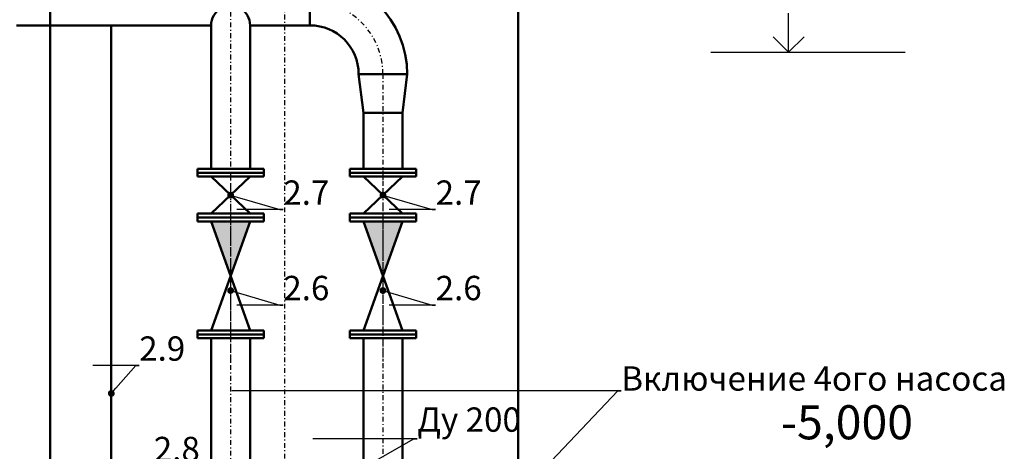
# Model space of a CAD drawing. Units: millimetres. Extents: x 9793 to 11254, y -62 to 593.
# Drawn here: x 10112 to 10214, y 270 to 314 of the extents above; entities that cross this region are included whole.
import ezdxf
from ezdxf import colors
from ezdxf.entities.mleader import LeaderData, LeaderLine
from ezdxf.math import Vec2, Vec3

# ---------------------------------------------------------------- set-up
doc = ezdxf.new("R2010")
doc.units = ezdxf.units.MM
doc.linetypes.add('DASHDOT', pattern=[1, 0.5, -0.25, 0, -0.25])
doc.linetypes.add('DASHDOT2', pattern=[0.5, 0.25, -0.125, 0, -0.125])
for name, color, linetype in [('2DS_OBP_EmuBA', 154, 'Continuous'), ('2DS_OBP_WIL', 124, 'Continuous'), ('CP_AXIS', 143, 'DASHDOT'), ('ту6ы', 5, 'Continuous')]:
    doc.layers.add(name, color=color, linetype=linetype)
doc.styles.add('ГОСТ', font='GOST_0.TTF', dxfattribs={"oblique": 10, "height": 2.5})
doc.styles.add('Гост А', font='GOST_0.TTF', dxfattribs={"oblique": 15})

# ---------------------------------------------------------------- blocks, each defined once
blk = doc.blocks.new('_Dot')
at = {"color": 0, "linetype": 'ByBlock', "lineweight": -2}
blk.add_line((-0.5, 0), (-1, 0), dxfattribs=at)
at = {"color": 0, "linetype": 'ByBlock', "const_width": 0.5}
blk.add_lwpolyline([(-0.25, 0, 1), (0.25, 0, 1)], format="xyb", close=True, dxfattribs=at)

msp = doc.modelspace()

# ---------------------------------------------------------------- hatches: boundary and pattern name
at = {"layer": '2DS_OBP_WIL', "ltscale": 3}
h = msp.add_hatch(color=0, dxfattribs=at)
h.paths.add_polyline_path([(10131.983, 293.42), (10133.983, 293.42), (10133.983, 287.82)])
h.paths.add_polyline_path([(10133.983, 293.42), (10135.983, 293.42), (10133.983, 287.82)])
h = msp.add_hatch(color=0, dxfattribs=at)
h.paths.add_polyline_path([(10147.643, 293.42), (10149.643, 293.42), (10149.643, 287.82)])
h.paths.add_polyline_path([(10149.643, 293.42), (10151.643, 293.42), (10149.643, 287.82)])

# ---------------------------------------------------------------- linework, layer by layer
for p, q in [((10191.349, 310.796, 42.064), (10191.349, 314.796, 42.064)), ((10191.349, 310.796, 42.064), (10189.749, 312.396, 42.064)), ((10191.349, 310.796, 42.064), (10192.949, 312.396, 42.064)), ((10183.349, 310.796, 42.064), (10203.349, 310.796, 42.064))]:
    msp.add_line(p, q)
at = {"layer": '2DS_OBP_WIL', "color": 0, "lineweight": 50, "ltscale": 3}
for p, q in [((10163.54, 365.272), (10163.54, 213.26)), ((10115.441, 265.248), (10115.441, 338.26)), ((10115.441, 265.248), (10115.441, 313.562))]:
    msp.add_line(p, q, dxfattribs=at)
at = {"layer": '2DS_OBP_WIL', "color": 0, "ltscale": 3}
msp.add_line((10147.143, 308.56), (10152.143, 308.56), dxfattribs=at)
at = {"layer": 'CP_AXIS'}
for p, q in [((10139.54, 365.26, -67.322), (10139.54, 191.536, -205.402)), ((10133.983, 316.06), (10133.983, 279.02)), ((10133.983, 316.06, 657.781), (10133.983, 227.16, 657.781)), ((10149.643, 308.56), (10149.643, 293.62)), ((10149.643, 308.56), (10149.643, 294.846)), ((10149.643, 308.56), (10149.643, 229.141)), ((10133.983, 293.62), (10133.983, 279.02)), ((10149.643, 293.62), (10149.643, 279.02))]:
    msp.add_line(p, q, dxfattribs=at)
msp.add_arc((10142.143, 308.56), 7.5, 0, 90, dxfattribs=at)
at = {"layer": 'ту6ы', "color": 5, "linetype": 'Continuous', "lineweight": 50}
for p, q in [((10142.143, 313.56), (10142.143, 318.56)), ((10111.988, 313.56), (10131.983, 313.56)), ((10131.983, 313.561, -594.892), (10131.983, 298.82, -344.203)), ((10135.983, 313.561), (10135.983, 298.82, 137.764)), ((10135.983, 313.561), (10142.143, 313.56)), ((10135.983, 313.56), (10142.143, 313.56)), ((10147.143, 308.56), (10152.143, 308.56)), ((10147.143, 308.56), (10147.643, 304.56)), ((10147.143, 308.56), (10152.143, 308.56)), ((10152.143, 308.56), (10151.643, 304.56)), ((10147.643, 304.56), (10151.643, 304.56)), ((10147.643, 304.56), (10147.643, 299.06)), ((10147.643, 304.56), (10147.643, 298.82)), ((10151.643, 304.56), (10151.643, 299.06)), ((10151.643, 304.56), (10151.643, 298.82)), ((10137.383, 298.82), (10130.583, 298.82)), ((10130.583, 298.82), (10130.583, 298.42)), ((10137.383, 298.82), (10137.383, 298.42)), ((10153.043, 298.82), (10146.243, 298.82)), ((10146.243, 298.82), (10146.243, 298.42)), ((10153.043, 298.82), (10153.043, 298.42)), ((10137.383, 298.42), (10130.583, 298.42)), ((10130.583, 298.42), (10130.583, 298.02)), ((10137.383, 298.42), (10130.583, 298.42)), ((10137.383, 298.02), (10130.583, 298.02)), ((10135.983, 298.02), (10131.983, 294.22)), ((10131.983, 298.02), (10135.983, 294.22)), ((10137.383, 298.42), (10137.383, 298.02)), ((10153.043, 298.42), (10146.243, 298.42)), ((10146.243, 298.42), (10146.243, 298.02)), ((10153.043, 298.42), (10146.243, 298.42)), ((10153.043, 298.02), (10146.243, 298.02)), ((10151.643, 298.02), (10147.643, 294.22)), ((10147.643, 298.02), (10151.643, 294.22)), ((10153.043, 298.42), (10153.043, 298.02)), ((10130.583, 293.82), (10130.583, 294.22)), ((10137.383, 294.22), (10130.583, 294.22)), ((10137.383, 294.22), (10130.583, 294.22)), ((10130.583, 294.22), (10130.583, 293.82)), ((10137.383, 293.82), (10130.583, 293.82)), ((10130.583, 293.42), (10130.583, 293.82)), ((10137.383, 293.82), (10130.583, 293.82)), ((10130.583, 293.42), (10130.583, 293.82)), ((10137.383, 293.82), (10130.583, 293.82)), ((10137.383, 293.82), (10130.583, 293.82)), ((10137.383, 293.82), (10137.383, 294.22)), ((10137.383, 294.22), (10137.383, 293.82)), ((10137.383, 293.42), (10137.383, 293.82)), ((10137.383, 293.42), (10137.383, 293.82)), ((10146.243, 293.82), (10146.243, 294.22)), ((10153.043, 294.22), (10146.243, 294.22)), ((10153.043, 294.22), (10146.243, 294.22)), ((10146.243, 294.22), (10146.243, 293.82)), ((10153.043, 293.82), (10146.243, 293.82)), ((10146.243, 293.42), (10146.243, 293.82)), ((10153.043, 293.82), (10146.243, 293.82)), ((10146.243, 293.42), (10146.243, 293.82)), ((10153.043, 293.82), (10146.243, 293.82)), ((10153.043, 293.82), (10146.243, 293.82)), ((10153.043, 293.82), (10153.043, 294.22)), ((10153.043, 294.22), (10153.043, 293.82)), ((10153.043, 293.42), (10153.043, 293.82)), ((10153.043, 293.42), (10153.043, 293.82)), ((10137.383, 293.42), (10130.583, 293.42)), ((10137.383, 293.42), (10130.583, 293.42)), ((10131.983, 293.42), (10135.983, 282.22)), ((10135.983, 293.42), (10131.983, 282.22)), ((10153.043, 293.42), (10146.243, 293.42)), ((10153.043, 293.42), (10146.243, 293.42)), ((10147.643, 293.42), (10151.643, 282.22)), ((10151.643, 293.42), (10147.643, 282.22)), ((10137.383, 282.22), (10130.583, 282.22)), ((10130.583, 282.22), (10130.583, 281.82)), ((10137.383, 281.82), (10130.583, 281.82)), ((10130.583, 281.42), (10130.583, 281.82)), ((10137.383, 281.82), (10130.583, 281.82)), ((10137.383, 281.42), (10130.583, 281.42)), ((10131.983, 281.42, -48.297), (10131.983, 233.401, 768.321)), ((10135.983, 281.42, 300.384), (10135.983, 233.401, 749.171)), ((10137.383, 282.22), (10137.383, 281.82)), ((10137.383, 281.42), (10137.383, 281.82)), ((10153.043, 282.22), (10146.243, 282.22)), ((10146.243, 282.22), (10146.243, 281.82)), ((10153.043, 281.82), (10146.243, 281.82)), ((10146.243, 281.42), (10146.243, 281.82)), ((10153.043, 281.82), (10146.243, 281.82)), ((10153.043, 281.42), (10146.243, 281.42)), ((10147.643, 281.42), (10147.643, 233.401)), ((10151.643, 281.42), (10151.643, 233.401)), ((10153.043, 282.22), (10153.043, 281.82)), ((10153.043, 281.42), (10153.043, 281.82))]:
    msp.add_line(p, q, dxfattribs=at)
at = {"layer": 'ту6ы', "linetype": 'Continuous', "lineweight": 50}
msp.add_line((10121.715, 249.248, 268.857), (10121.715, 313.562, 150.386), dxfattribs=at)
at = {"layer": 'ту6ы', "color": 0, "linetype": 'DASHDOT2', "lineweight": 25, "ltscale": 3}
for p, q in [((10133.983, 298.42), (10133.983, 293.82)), ((10149.643, 298.42), (10149.643, 293.82)), ((10133.983, 293.82), (10133.983, 281.82)), ((10149.643, 293.82), (10149.643, 281.82))]:
    msp.add_line(p, q, dxfattribs=at)
at = {"layer": 'ту6ы', "color": 5, "linetype": 'Continuous', "lineweight": 50}
for centre, radius, start, end in [((10142.143, 308.56), 10, 0, 90), ((10133.983, 313.561), 2, 359.99514, 180.00486), ((10142.143, 308.56), 5, 0, 90)]:
    msp.add_arc(centre, radius, start, end, dxfattribs=at)

# ---------------------------------------------------------------- texts
at = {"layer": '2DS_OBP_EmuBA', "color": 0, "lineweight": 0, "insert": (10197.349, 272.337, -12.807), "char_height": 3.5, "width": 12, "attachment_point": 5, "style": 'ГОСТ'}
msp.add_mtext('-5,000', dxfattribs=at)

# ---------------------------------------------------------------- leaders
at = {"layer": '2DS_OBP_EmuBA', "color": 0, "ltscale": 3}
ml = msp.add_multileader_mtext('Standard', dxfattribs=at)
ml.set_content('2.7', style='Гост А')
ml.set_leader_properties()
ml.set_arrow_properties(name='DOT')
ml.build(insert=Vec2(0, 0))
ml.multileader.update_dxf_attribs({"text_left_attachment_type": 6, "text_right_attachment_type": 6, "dogleg_length": 0.36, "arrow_head_size": 0.7})
ctx = ml.context
ctx.base_point, ctx.char_height, ctx.arrow_head_size, ctx.landing_gap_size, ctx.plane_origin = Vec3(10139.401, 294.63), 2.5, 0.7, 0, Vec3(10147.957, 290.825)
ctx.left_attachment, ctx.right_attachment = 6, 6
notes = []
notes.append((ctx, [(1, (1, 1, 0), (10139.041, 294.63), (1, 0), 0.36, [(0, [(10133.983, 296.12)], 0, [])])]))
ctx.mtext.insert, ctx.mtext.flow_direction = Vec3(10139.401, 297.63), 5
ml = msp.add_multileader_mtext('Standard', dxfattribs=at)
ml.set_content('2.7', style='Гост А')
ml.set_leader_properties()
ml.set_arrow_properties(name='DOT')
ml.build(insert=Vec2(0, 0))
ml.multileader.update_dxf_attribs({"text_left_attachment_type": 6, "text_right_attachment_type": 6, "dogleg_length": 0.36, "arrow_head_size": 0.7})
ctx = ml.context
ctx.base_point, ctx.char_height, ctx.arrow_head_size, ctx.landing_gap_size, ctx.plane_origin = Vec3(10155.061, 294.63), 2.5, 0.7, 0, Vec3(10163.617, 290.825)
ctx.left_attachment, ctx.right_attachment = 6, 6
notes.append((ctx, [(1, (1, 1, 0), (10154.701, 294.63), (1, 0), 0.36, [(0, [(10149.643, 296.12)], 0, [])])]))
ctx.mtext.insert, ctx.mtext.flow_direction = Vec3(10155.061, 297.63), 5
ml = msp.add_multileader_mtext('Standard', dxfattribs=at)
ml.set_content('2.6', style='Гост А')
ml.set_leader_properties()
ml.set_arrow_properties(name='DOT')
ml.build(insert=Vec2(0, 0))
ml.multileader.update_dxf_attribs({"text_left_attachment_type": 6, "text_right_attachment_type": 6, "dogleg_length": 0.36, "arrow_head_size": 0.7})
ctx = ml.context
ctx.base_point, ctx.char_height, ctx.arrow_head_size, ctx.landing_gap_size, ctx.plane_origin = Vec3(10139.401, 284.83), 2.5, 0.7, 0, Vec3(10147.957, 281.025)
ctx.left_attachment, ctx.right_attachment = 6, 6
notes.append((ctx, [(1, (1, 1, 0), (10139.041, 284.83), (1, 0), 0.36, [(0, [(10133.983, 286.32)], 0, [])])]))
ctx.mtext.insert, ctx.mtext.flow_direction = Vec3(10139.401, 287.83), 5
ml = msp.add_multileader_mtext('Standard', dxfattribs=at)
ml.set_content('2.6', style='Гост А')
ml.set_leader_properties()
ml.set_arrow_properties(name='DOT')
ml.build(insert=Vec2(0, 0))
ml.multileader.update_dxf_attribs({"text_left_attachment_type": 6, "text_right_attachment_type": 6, "dogleg_length": 0.36, "arrow_head_size": 0.7})
ctx = ml.context
ctx.base_point, ctx.char_height, ctx.arrow_head_size, ctx.landing_gap_size, ctx.plane_origin = Vec3(10155.061, 284.83), 2.5, 0.7, 0, Vec3(10163.617, 281.025)
ctx.left_attachment, ctx.right_attachment = 6, 6
notes.append((ctx, [(1, (1, 1, 0), (10154.701, 284.83), (1, 0), 0.36, [(0, [(10149.643, 286.32)], 0, [])])]))
ctx.mtext.insert, ctx.mtext.flow_direction = Vec3(10155.061, 287.83), 5
ml = msp.add_multileader_mtext('Standard', dxfattribs=at)
ml.set_content('2.9', style='Гост А')
ml.set_leader_properties()
ml.set_arrow_properties(name='DOT')
ml.build(insert=Vec2(0, 0))
ml.multileader.update_dxf_attribs({"text_left_attachment_type": 6, "text_right_attachment_type": 6, "dogleg_length": 0.36, "arrow_head_size": 0.7})
ctx = ml.context
ctx.base_point, ctx.char_height, ctx.arrow_head_size, ctx.landing_gap_size, ctx.plane_origin = Vec3(10124.584, 278.611, 338.769), 2.5, 0.7, 0, Vec3(10124.017, 281.744, 338.769)
ctx.left_attachment, ctx.right_attachment = 6, 6
notes.append((ctx, [(0, (1, 1, 0), (10124.224, 278.611, 338.769), (1, 0), 0.36, [(0, [(10121.715, 275.752, 338.769)], 0, [])])]))
ctx.mtext.insert, ctx.mtext.flow_direction = Vec3(10124.584, 281.611, 338.769), 5
ml = msp.add_multileader_mtext('Standard', dxfattribs=at)
ml.set_content('Включение 4ого насоса', style='Гост А')
ml.set_leader_properties()
ml.set_arrow_properties(name='DOT')
ml.build(insert=Vec2(0, 0))
ml.multileader.update_dxf_attribs({"text_left_attachment_type": 6, "text_right_attachment_type": 6, "dogleg_length": 0.36, "arrow_head_size": 0.3})
ctx = ml.context
ctx.base_point, ctx.char_height, ctx.arrow_head_size, ctx.landing_gap_size, ctx.plane_origin = Vec3(10174.145, 276.033, 56.714), 2.5, 0.3, 0, Vec3(10236.425, 309.848, 56.714)
ctx.left_attachment, ctx.right_attachment = 6, 6
notes.append((ctx, [(1, (1, 1, 0), (10173.785, 276.033, 56.714), (1, 0), 0.36, [(0, [(10163.54, 265.248, 56.714)], 0, [])])]))
ctx.mtext.insert, ctx.mtext.flow_direction = Vec3(10174.145, 278.539, 56.714), 5
at = {"layer": '2DS_OBP_EmuBA', "color": 0, "lineweight": 0}
ml = msp.add_multileader_mtext('Standard', dxfattribs=at)
ml.set_content('Ду 200', style='Гост А')
ml.set_leader_properties()
ml.set_arrow_properties(name='DOT')
ml.build(insert=Vec2(0, 0))
ml.multileader.update_dxf_attribs({"text_left_attachment_type": 6, "text_right_attachment_type": 6, "dogleg_length": 0.36, "arrow_head_size": 0.5})
ctx = ml.context
ctx.base_point, ctx.char_height, ctx.arrow_head_size, ctx.landing_gap_size, ctx.plane_origin = Vec3(10153.179, 271.103), 2.5, 0.5, 0, Vec3(10147.036, 254.491)
ctx.left_attachment, ctx.right_attachment = 6, 6
notes.append((ctx, [(0, (1, 1, 0), (10152.819, 271.103), (1, 0), 0.36, [(1, [(10148.614, 262.683), (10133.277, 259.945)], 0, [])])]))
ctx.mtext.insert, ctx.mtext.flow_direction = Vec3(10153.179, 274.316), 5
at = {"layer": '2DS_OBP_EmuBA', "color": 0, "ltscale": 3}
ml = msp.add_multileader_mtext('Standard', dxfattribs=at)
ml.set_content('2.8', style='Гост А')
ml.set_leader_properties()
ml.set_arrow_properties(name='DOT')
ml.build(insert=Vec2(0, 0))
ml.multileader.update_dxf_attribs({"text_left_attachment_type": 6, "text_right_attachment_type": 6, "dogleg_length": 0.36, "arrow_head_size": 0.7})
ctx = ml.context
ctx.base_point, ctx.char_height, ctx.arrow_head_size, ctx.landing_gap_size, ctx.plane_origin = Vec3(10126.085, 268.294), 2.5, 0.7, 0, Vec3(10134.922, 265.248)
ctx.left_attachment, ctx.right_attachment = 6, 6
notes.append((ctx, [(1, (1, 1, 0), (10125.725, 268.294), (1, 0), 0.36, [(0, [(10123.283, 265.248)], 0, [])])]))
ctx.mtext.insert, ctx.mtext.flow_direction = Vec3(10126.085, 271.294), 5
for ctx, leaders in notes:
    for number, flags, end, landing, length, lines in leaders:
        leader = LeaderData()
        leader.index, (leader.has_last_leader_line, leader.has_dogleg_vector, leader.attachment_direction) = number, flags
        leader.last_leader_point, leader.dogleg_vector, leader.dogleg_length = Vec3(end), Vec3(landing), length
        for number, points, colour, breaks in lines:
            line = LeaderLine()
            line.index, line.vertices, line.color, line.breaks = number, Vec3.list(points), colors.encode_raw_color(colour), breaks
            leader.lines.append(line)
        ctx.leaders.append(leader)

doc.saveas('drawing.dxf')
